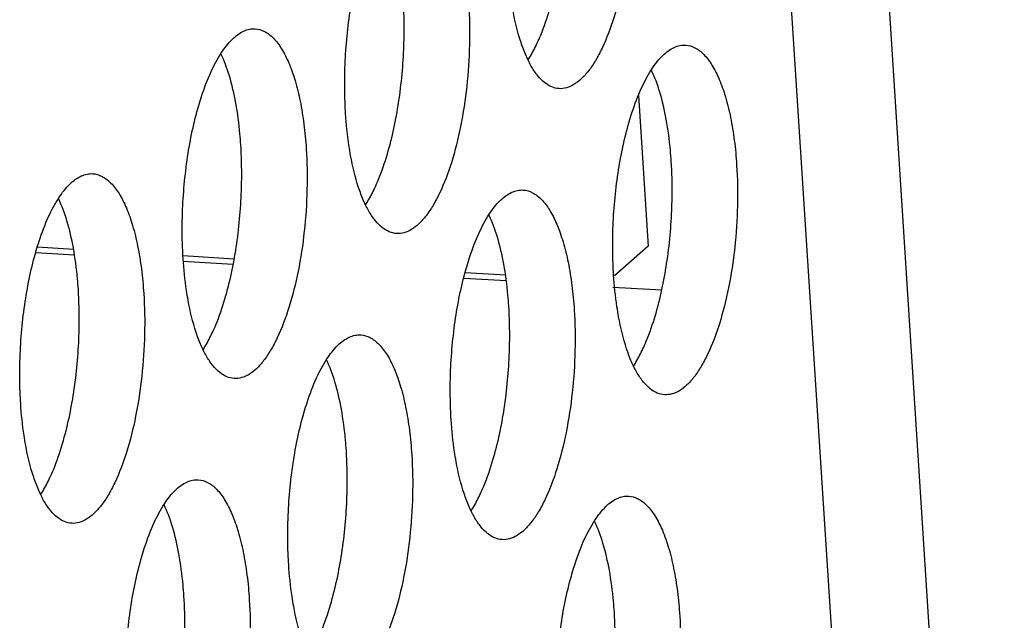
# Paper-space layout 'HD-MD6X2-4K-E_1' of a CAD drawing. Units: inches. Extents: x 0 to 44, y 0 to 34.
# Drawn here: x 41.1 to 41.7, y 28.8 to 29.1 of the extents above; entities that cross this region are included whole.
import ezdxf

# ---------------------------------------------------------------- set-up
doc = ezdxf.new("R2010")
doc.units = ezdxf.units.IN
doc.header["$LTSCALE"] = 2.42
doc.header["$MEASUREMENT"] = 0
doc.layers.get('0').update_dxf_attribs({"linetype": 'CONTINUOUS'})

psp = doc.layouts.new('HD-MD6X2-4K-E_1')

# ---------------------------------------------------------------- linework, layer by layer
at = {"color": 7, "linetype": 'Continuous'}
for p, q in [((41.64209, 28.14709), (41.54802, 29.61011)), ((41.69726, 28.14378), (41.60319, 29.6068)), ((41.49157, 29.09958), (41.49701, 29.01499)), ((41.15366, 29.01452), (41.17393, 29.0133)), ((41.49701, 29.01499), (41.47815, 28.99818)), ((41.15271, 29.0114), (41.17441, 29.0101)), ((41.23568, 29.0096), (41.26433, 29.00788)), ((41.23549, 29.00644), (41.26369, 29.00474)), ((41.39334, 28.99696), (41.41721, 28.99553)), ((41.39416, 29.00009), (41.41674, 28.99874)), ((41.47718, 28.99194), (41.50462, 28.99029))]:
    psp.add_line(p, q, dxfattribs=at)
for points, knots in [([(41.48744, 29.23251), (41.48793, 29.22488), (41.48818, 29.20938), (41.48667, 29.18633), (41.48331, 29.16412), (41.47832, 29.14401), (41.47282, 29.12923), (41.46768, 29.11943), (41.4638, 29.1136), (41.45976, 29.10899), (41.45558, 29.10566), (41.45128, 29.10369), (41.44831, 29.10334), (41.44692, 29.10343)], [0, 0, 0, 0, 0.15989, 0.323694, 0.482513, 0.628862, 0.75621, 0.811164, 0.859859, 0.902295, 0.938877, 0.970783, 1, 1, 1, 1]), ([(41.32656, 29.11508), (41.32691, 29.12563), (41.32874, 29.14594), (41.3329, 29.16594), (41.33565, 29.17535)], [0, 0, 0, 0, 0.51848, 1, 1, 1, 1]), ([(41.35967, 29.1275), (41.35975, 29.12969), (41.35994, 29.13829), (41.35974, 29.1469), (41.35932, 29.1533)], [0, 0, 0, 0, 0.254818, 1, 1, 1, 1]), ([(41.3961, 29.15109), (41.39659, 29.14346), (41.39685, 29.12796), (41.39533, 29.1049), (41.39198, 29.08269), (41.38699, 29.06259), (41.38149, 29.0478), (41.37634, 29.03801), (41.37247, 29.03218), (41.36843, 29.02756), (41.36425, 29.02424), (41.35995, 29.02226), (41.35698, 29.02192), (41.35558, 29.022)], [0, 0, 0, 0, 0.15989, 0.323694, 0.482513, 0.628862, 0.75621, 0.811164, 0.859859, 0.902295, 0.938877, 0.970783, 1, 1, 1, 1]), ([(41.44692, 29.10343), (41.44551, 29.10351), (41.44259, 29.10423), (41.43854, 29.10676), (41.43478, 29.11062), (41.4313, 29.11575), (41.42815, 29.12208), (41.42421, 29.13255), (41.42218, 29.14117), (41.42107, 29.14724)], [0, 0, 0, 0, 0.078406, 0.164252, 0.262763, 0.376966, 0.508165, 0.656312, 1, 1, 1, 1]), ([(41.43471, 29.12919), (41.43537, 29.13061), (41.43808, 29.13682), (41.44028, 29.14324), (41.44175, 29.14821)], [0, 0, 0, 0, 0.232806, 1, 1, 1, 1]), ([(41.25129, 29.11299), (41.25296, 29.11663), (41.25639, 29.1231), (41.26172, 29.13006), (41.26624, 29.13393), (41.2695, 29.13586), (41.2728, 29.13697), (41.27503, 29.13713), (41.2761, 29.13707)], [0, 0, 0, 0, 0.330018, 0.601188, 0.715749, 0.818236, 0.911618, 1, 1, 1, 1]), ([(41.2761, 29.13707), (41.27791, 29.13696), (41.28176, 29.13578), (41.28681, 29.13169), (41.29135, 29.12555), (41.29536, 29.11746), (41.2988, 29.10757), (41.30157, 29.09608), (41.30363, 29.08327), (41.30447, 29.0743), (41.30477, 29.06967)], [0, 0, 0, 0, 0.070103, 0.150509, 0.247408, 0.363419, 0.498588, 0.651764, 0.820213, 1, 1, 1, 1]), ([(41.35042, 29.06679), (41.35322, 29.07625), (41.35745, 29.09639), (41.35931, 29.11686), (41.35967, 29.1275)], [0, 0, 0, 0, 0.48105, 1, 1, 1, 1]), ([(41.42945, 29.11954), (41.42992, 29.12027), (41.43184, 29.12339), (41.43352, 29.12665), (41.43471, 29.12919)], [0, 0, 0, 0, 0.234936, 1, 1, 1, 1]), ([(41.4933, 29.10382), (41.49497, 29.10746), (41.49839, 29.11393), (41.50372, 29.12089), (41.50825, 29.12475), (41.51151, 29.12669), (41.51481, 29.12779), (41.51704, 29.12796), (41.51811, 29.12789)], [0, 0, 0, 0, 0.330018, 0.601188, 0.715749, 0.818236, 0.911618, 1, 1, 1, 1]), ([(41.51811, 29.12789), (41.51992, 29.12778), (41.52377, 29.1266), (41.52882, 29.12252), (41.53336, 29.11638), (41.53736, 29.10828), (41.5408, 29.09839), (41.54358, 29.0869), (41.54564, 29.0741), (41.54648, 29.06513), (41.54678, 29.06049)], [0, 0, 0, 0, 0.070103, 0.150509, 0.247408, 0.363419, 0.498588, 0.651764, 0.820213, 1, 1, 1, 1]), ([(41.26519, 29.09536), (41.26425, 29.1005), (41.2621, 29.10993), (41.25877, 29.11904), (41.25684, 29.12303)], [0, 0, 0, 0, 0.540987, 1, 1, 1, 1]), ([(41.24432, 29.09392), (41.24482, 29.09565), (41.24682, 29.10212), (41.24922, 29.10848), (41.25129, 29.11299)], [0, 0, 0, 0, 0.266275, 1, 1, 1, 1]), ([(41.32691, 29.08941), (41.32678, 29.09149), (41.32635, 29.10004), (41.32634, 29.10861), (41.32656, 29.11508)], [0, 0, 0, 0, 0.244083, 1, 1, 1, 1]), ([(41.50719, 29.08619), (41.50626, 29.09133), (41.50411, 29.10076), (41.50077, 29.10987), (41.49885, 29.11386)], [0, 0, 0, 0, 0.540987, 1, 1, 1, 1]), ([(41.48632, 29.08475), (41.48683, 29.08648), (41.48883, 29.09295), (41.49122, 29.0993), (41.4933, 29.10382)], [0, 0, 0, 0, 0.266275, 1, 1, 1, 1]), ([(41.23523, 29.03366), (41.23558, 29.04421), (41.23741, 29.06452), (41.24157, 29.08451), (41.24432, 29.09392)], [0, 0, 0, 0, 0.51848, 1, 1, 1, 1]), ([(41.26799, 29.07187), (41.26786, 29.07392), (41.26725, 29.08178), (41.26623, 29.08962), (41.26519, 29.09536)], [0, 0, 0, 0, 0.259515, 1, 1, 1, 1]), ([(41.32974, 29.06581), (41.3294, 29.06768), (41.32811, 29.0755), (41.3273, 29.08339), (41.32691, 29.08941)], [0, 0, 0, 0, 0.239429, 1, 1, 1, 1]), ([(41.51, 29.0627), (41.50987, 29.06474), (41.50926, 29.0726), (41.50824, 29.08044), (41.50719, 29.08619)], [0, 0, 0, 0, 0.259515, 1, 1, 1, 1]), ([(41.47724, 29.02448), (41.47759, 29.03503), (41.47942, 29.05534), (41.48358, 29.07534), (41.48632, 29.08475)], [0, 0, 0, 0, 0.51848, 1, 1, 1, 1]), ([(41.30477, 29.06967), (41.30526, 29.06203), (41.30552, 29.04653), (41.304, 29.02348), (41.30065, 29.00127), (41.29565, 28.98117), (41.29016, 28.96638), (41.28501, 28.95658), (41.28113, 28.95075), (41.2771, 28.94614), (41.27291, 28.94281), (41.26862, 28.94084), (41.26565, 28.94049), (41.26425, 28.94058)], [0, 0, 0, 0, 0.15989, 0.323694, 0.482513, 0.628862, 0.75621, 0.811164, 0.859859, 0.902295, 0.938877, 0.970783, 1, 1, 1, 1]), ([(41.26834, 29.04607), (41.26842, 29.04826), (41.26861, 29.05686), (41.2684, 29.06547), (41.26799, 29.07187)], [0, 0, 0, 0, 0.254818, 1, 1, 1, 1]), ([(41.35558, 29.022), (41.35418, 29.02209), (41.35126, 29.02281), (41.34721, 29.02534), (41.34345, 29.0292), (41.33997, 29.03432), (41.33682, 29.04065), (41.33288, 29.05112), (41.33085, 29.05975), (41.32974, 29.06581)], [0, 0, 0, 0, 0.078406, 0.164252, 0.262763, 0.376966, 0.508165, 0.656312, 1, 1, 1, 1]), ([(41.34337, 29.04776), (41.34404, 29.04919), (41.34675, 29.05539), (41.34895, 29.06181), (41.35042, 29.06679)], [0, 0, 0, 0, 0.232806, 1, 1, 1, 1]), ([(41.54678, 29.06049), (41.54727, 29.05286), (41.54753, 29.03736), (41.54601, 29.0143), (41.54265, 28.9921), (41.53766, 28.97199), (41.53217, 28.9572), (41.52702, 28.94741), (41.52314, 28.94158), (41.5191, 28.93696), (41.51492, 28.93364), (41.51062, 28.93166), (41.50765, 28.93132), (41.50626, 28.9314)], [0, 0, 0, 0, 0.15989, 0.323694, 0.482513, 0.628862, 0.75621, 0.811164, 0.859859, 0.902295, 0.938877, 0.970783, 1, 1, 1, 1]), ([(41.51035, 29.0369), (41.51042, 29.03909), (41.51062, 29.04769), (41.51041, 29.0563), (41.51, 29.0627)], [0, 0, 0, 0, 0.254818, 1, 1, 1, 1]), ([(41.15996, 29.03157), (41.16163, 29.03521), (41.16505, 29.04168), (41.17039, 29.04864), (41.17491, 29.05251), (41.17817, 29.05444), (41.18147, 29.05555), (41.1837, 29.05571), (41.18477, 29.05564)], [0, 0, 0, 0, 0.330018, 0.601188, 0.715749, 0.818236, 0.911618, 1, 1, 1, 1]), ([(41.18477, 29.05564), (41.18658, 29.05553), (41.19043, 29.05435), (41.19548, 29.05027), (41.20002, 29.04413), (41.20402, 29.03604), (41.20746, 29.02615), (41.21024, 29.01465), (41.2123, 29.00185), (41.21314, 28.99288), (41.21344, 28.98824)], [0, 0, 0, 0, 0.070103, 0.150509, 0.247408, 0.363419, 0.498588, 0.651764, 0.820213, 1, 1, 1, 1]), ([(41.33812, 29.03812), (41.33859, 29.03884), (41.34051, 29.04196), (41.34219, 29.04522), (41.34337, 29.04776)], [0, 0, 0, 0, 0.234936, 1, 1, 1, 1]), ([(41.40197, 29.02239), (41.40364, 29.02604), (41.40706, 29.0325), (41.41239, 29.03946), (41.41692, 29.04333), (41.42018, 29.04526), (41.42348, 29.04637), (41.42571, 29.04653), (41.42678, 29.04647)], [0, 0, 0, 0, 0.330018, 0.601188, 0.715749, 0.818236, 0.911618, 1, 1, 1, 1]), ([(41.42678, 29.04647), (41.42859, 29.04636), (41.43244, 29.04518), (41.43748, 29.04109), (41.44202, 29.03495), (41.44603, 29.02686), (41.44947, 29.01697), (41.45225, 29.00548), (41.45431, 28.99267), (41.45515, 28.9837), (41.45545, 28.97907)], [0, 0, 0, 0, 0.070103, 0.150509, 0.247408, 0.363419, 0.498588, 0.651764, 0.820213, 1, 1, 1, 1]), ([(41.17385, 29.01394), (41.17292, 29.01908), (41.17077, 29.02851), (41.16744, 29.03762), (41.16551, 29.04161)], [0, 0, 0, 0, 0.540987, 1, 1, 1, 1]), ([(41.25909, 28.98537), (41.26189, 28.99483), (41.26612, 29.01497), (41.26798, 29.03544), (41.26834, 29.04607)], [0, 0, 0, 0, 0.48105, 1, 1, 1, 1]), ([(41.5011, 28.97619), (41.5039, 28.98565), (41.50813, 29.00579), (41.50999, 29.02626), (41.51035, 29.0369)], [0, 0, 0, 0, 0.48105, 1, 1, 1, 1]), ([(41.15299, 29.0125), (41.15349, 29.01423), (41.15549, 29.0207), (41.15789, 29.02705), (41.15996, 29.03157)], [0, 0, 0, 0, 0.266275, 1, 1, 1, 1]), ([(41.23558, 29.00798), (41.23545, 29.01007), (41.23501, 29.01862), (41.23501, 29.02719), (41.23523, 29.03366)], [0, 0, 0, 0, 0.244083, 1, 1, 1, 1]), ([(41.41586, 29.00476), (41.41493, 29.0099), (41.41277, 29.01933), (41.40944, 29.02844), (41.40752, 29.03243)], [0, 0, 0, 0, 0.540987, 1, 1, 1, 1]), ([(41.47759, 28.99881), (41.47745, 29.00089), (41.47702, 29.00944), (41.47702, 29.01801), (41.47724, 29.02448)], [0, 0, 0, 0, 0.244083, 1, 1, 1, 1]), ([(41.39499, 29.00332), (41.3955, 29.00505), (41.3975, 29.01152), (41.39989, 29.01788), (41.40197, 29.02239)], [0, 0, 0, 0, 0.266275, 1, 1, 1, 1]), ([(41.17666, 28.99045), (41.17653, 28.99249), (41.17592, 29.00036), (41.1749, 29.00819), (41.17385, 29.01394)], [0, 0, 0, 0, 0.259515, 1, 1, 1, 1]), ([(41.1439, 28.95223), (41.14425, 28.96278), (41.14608, 28.9831), (41.15024, 29.00309), (41.15299, 29.0125)], [0, 0, 0, 0, 0.51848, 1, 1, 1, 1]), ([(41.23841, 28.98439), (41.23807, 28.98625), (41.23678, 28.99407), (41.23597, 29.00197), (41.23558, 29.00798)], [0, 0, 0, 0, 0.239429, 1, 1, 1, 1]), ([(41.3859, 28.94306), (41.38626, 28.95361), (41.38809, 28.97392), (41.39224, 28.99392), (41.39499, 29.00332)], [0, 0, 0, 0, 0.51848, 1, 1, 1, 1]), ([(41.41867, 28.98127), (41.41854, 28.98332), (41.41793, 28.99118), (41.4169, 28.99902), (41.41586, 29.00476)], [0, 0, 0, 0, 0.259515, 1, 1, 1, 1]), ([(41.48042, 28.97521), (41.48008, 28.97708), (41.47878, 28.9849), (41.47798, 28.99279), (41.47759, 28.99881)], [0, 0, 0, 0, 0.239429, 1, 1, 1, 1]), ([(41.21344, 28.98824), (41.21393, 28.98061), (41.21419, 28.96511), (41.21267, 28.94206), (41.20932, 28.91985), (41.20432, 28.89974), (41.19883, 28.88495), (41.19368, 28.87516), (41.1898, 28.86933), (41.18577, 28.86472), (41.18158, 28.86139), (41.17728, 28.85942), (41.17432, 28.85907), (41.17292, 28.85916)], [0, 0, 0, 0, 0.15989, 0.323694, 0.482513, 0.628862, 0.75621, 0.811164, 0.859859, 0.902295, 0.938877, 0.970783, 1, 1, 1, 1]), ([(41.17701, 28.96465), (41.17709, 28.96684), (41.17728, 28.97544), (41.17707, 28.98405), (41.17666, 28.99045)], [0, 0, 0, 0, 0.254818, 1, 1, 1, 1]), ([(41.25204, 28.96634), (41.25271, 28.96777), (41.25542, 28.97397), (41.25762, 28.98039), (41.25909, 28.98537)], [0, 0, 0, 0, 0.232806, 1, 1, 1, 1]), ([(41.26425, 28.94058), (41.26285, 28.94067), (41.25992, 28.94139), (41.25588, 28.94392), (41.25211, 28.94777), (41.24864, 28.9529), (41.24549, 28.95923), (41.24155, 28.9697), (41.23951, 28.97832), (41.23841, 28.98439)], [0, 0, 0, 0, 0.078406, 0.164252, 0.262763, 0.376966, 0.508165, 0.656312, 1, 1, 1, 1]), ([(41.41902, 28.95547), (41.41909, 28.95766), (41.41928, 28.96626), (41.41908, 28.97488), (41.41867, 28.98127)], [0, 0, 0, 0, 0.254818, 1, 1, 1, 1]), ([(41.45545, 28.97907), (41.45594, 28.97143), (41.45619, 28.95593), (41.45468, 28.93288), (41.45132, 28.91067), (41.44633, 28.89057), (41.44083, 28.87578), (41.43569, 28.86598), (41.43181, 28.86015), (41.42777, 28.85554), (41.42359, 28.85221), (41.41929, 28.85024), (41.41632, 28.84989), (41.41493, 28.84998)], [0, 0, 0, 0, 0.15989, 0.323694, 0.482513, 0.628862, 0.75621, 0.811164, 0.859859, 0.902295, 0.938877, 0.970783, 1, 1, 1, 1]), ([(41.50626, 28.9314), (41.50486, 28.93149), (41.50193, 28.93221), (41.49789, 28.93474), (41.49412, 28.9386), (41.49065, 28.94372), (41.4875, 28.95005), (41.48356, 28.96053), (41.48152, 28.96915), (41.48042, 28.97521)], [0, 0, 0, 0, 0.078406, 0.164252, 0.262763, 0.376966, 0.508165, 0.656312, 1, 1, 1, 1]), ([(41.49405, 28.95716), (41.49471, 28.95859), (41.49743, 28.96479), (41.49963, 28.97121), (41.5011, 28.97619)], [0, 0, 0, 0, 0.232806, 1, 1, 1, 1]), ([(41.16776, 28.90394), (41.17056, 28.9134), (41.17479, 28.93354), (41.17665, 28.95401), (41.17701, 28.96465)], [0, 0, 0, 0, 0.48105, 1, 1, 1, 1]), ([(41.24679, 28.9567), (41.24726, 28.95742), (41.24918, 28.96054), (41.25086, 28.9638), (41.25204, 28.96634)], [0, 0, 0, 0, 0.234936, 1, 1, 1, 1]), ([(41.31064, 28.94097), (41.31231, 28.94461), (41.31573, 28.95108), (41.32106, 28.95804), (41.32558, 28.96191), (41.32885, 28.96384), (41.33214, 28.96495), (41.33437, 28.96511), (41.33545, 28.96504)], [0, 0, 0, 0, 0.330018, 0.601188, 0.715749, 0.818236, 0.911618, 1, 1, 1, 1]), ([(41.33545, 28.96504), (41.33725, 28.96493), (41.34111, 28.96375), (41.34615, 28.95967), (41.35069, 28.95353), (41.3547, 28.94544), (41.35814, 28.93555), (41.36092, 28.92405), (41.36297, 28.91125), (41.36382, 28.90228), (41.36412, 28.89764)], [0, 0, 0, 0, 0.070103, 0.150509, 0.247408, 0.363419, 0.498588, 0.651764, 0.820213, 1, 1, 1, 1]), ([(41.14425, 28.92656), (41.14412, 28.92864), (41.14368, 28.93719), (41.14368, 28.94577), (41.1439, 28.95223)], [0, 0, 0, 0, 0.244083, 1, 1, 1, 1]), ([(41.40977, 28.89477), (41.41256, 28.90423), (41.41679, 28.92437), (41.41865, 28.94484), (41.41902, 28.95547)], [0, 0, 0, 0, 0.48105, 1, 1, 1, 1]), ([(41.4888, 28.94752), (41.48926, 28.94824), (41.49118, 28.95136), (41.49287, 28.95462), (41.49405, 28.95716)], [0, 0, 0, 0, 0.234936, 1, 1, 1, 1]), ([(41.32453, 28.92334), (41.3236, 28.92848), (41.32144, 28.93791), (41.31811, 28.94702), (41.31619, 28.95101)], [0, 0, 0, 0, 0.540987, 1, 1, 1, 1]), ([(41.38626, 28.91738), (41.38612, 28.91947), (41.38569, 28.92802), (41.38569, 28.93659), (41.3859, 28.94306)], [0, 0, 0, 0, 0.244083, 1, 1, 1, 1]), ([(41.30366, 28.9219), (41.30417, 28.92363), (41.30616, 28.9301), (41.30856, 28.93645), (41.31064, 28.94097)], [0, 0, 0, 0, 0.266275, 1, 1, 1, 1]), ([(41.14708, 28.90296), (41.14674, 28.90483), (41.14545, 28.91265), (41.14464, 28.92054), (41.14425, 28.92656)], [0, 0, 0, 0, 0.239429, 1, 1, 1, 1]), ([(41.29457, 28.86164), (41.29493, 28.87218), (41.29675, 28.8925), (41.30091, 28.91249), (41.30366, 28.9219)], [0, 0, 0, 0, 0.51848, 1, 1, 1, 1]), ([(41.32734, 28.89985), (41.32721, 28.90189), (41.32659, 28.90976), (41.32557, 28.91759), (41.32453, 28.92334)], [0, 0, 0, 0, 0.259515, 1, 1, 1, 1]), ([(41.38908, 28.89379), (41.38874, 28.89565), (41.38745, 28.90347), (41.38664, 28.91137), (41.38626, 28.91738)], [0, 0, 0, 0, 0.239429, 1, 1, 1, 1]), ([(41.17292, 28.85916), (41.17152, 28.85924), (41.16859, 28.85996), (41.16455, 28.86249), (41.16078, 28.86635), (41.15731, 28.87147), (41.15416, 28.87781), (41.15022, 28.88828), (41.14818, 28.8969), (41.14708, 28.90296)], [0, 0, 0, 0, 0.078406, 0.164252, 0.262763, 0.376966, 0.508165, 0.656312, 1, 1, 1, 1]), ([(41.16071, 28.88491), (41.16138, 28.88634), (41.16409, 28.89254), (41.16629, 28.89896), (41.16776, 28.90394)], [0, 0, 0, 0, 0.232806, 1, 1, 1, 1]), ([(41.36412, 28.89764), (41.36461, 28.89001), (41.36486, 28.87451), (41.36335, 28.85146), (41.35999, 28.82925), (41.355, 28.80914), (41.3495, 28.79435), (41.34436, 28.78456), (41.34048, 28.77873), (41.33644, 28.77412), (41.33226, 28.77079), (41.32796, 28.76882), (41.32499, 28.76847), (41.3236, 28.76856)], [0, 0, 0, 0, 0.15989, 0.323694, 0.482513, 0.628862, 0.75621, 0.811164, 0.859859, 0.902295, 0.938877, 0.970783, 1, 1, 1, 1]), ([(41.32769, 28.87405), (41.32776, 28.87624), (41.32795, 28.88484), (41.32775, 28.89345), (41.32734, 28.89985)], [0, 0, 0, 0, 0.254818, 1, 1, 1, 1]), ([(41.41493, 28.84998), (41.41352, 28.85007), (41.4106, 28.85079), (41.40656, 28.85332), (41.40279, 28.85717), (41.39932, 28.8623), (41.39616, 28.86863), (41.39222, 28.8791), (41.39019, 28.88773), (41.38908, 28.89379)], [0, 0, 0, 0, 0.078406, 0.164252, 0.262763, 0.376966, 0.508165, 0.656312, 1, 1, 1, 1]), ([(41.40272, 28.87574), (41.40338, 28.87717), (41.4061, 28.88337), (41.40829, 28.88979), (41.40977, 28.89477)], [0, 0, 0, 0, 0.232806, 1, 1, 1, 1]), ([(41.15546, 28.87527), (41.15592, 28.876), (41.15784, 28.87911), (41.15953, 28.88238), (41.16071, 28.88491)], [0, 0, 0, 0, 0.234936, 1, 1, 1, 1]), ([(41.2193, 28.85955), (41.22098, 28.86319), (41.2244, 28.86966), (41.22973, 28.87662), (41.23425, 28.88048), (41.23751, 28.88241), (41.24081, 28.88352), (41.24304, 28.88369), (41.24411, 28.88362)], [0, 0, 0, 0, 0.330018, 0.601188, 0.715749, 0.818236, 0.911618, 1, 1, 1, 1]), ([(41.24411, 28.88362), (41.24592, 28.88351), (41.24977, 28.88233), (41.25482, 28.87824), (41.25936, 28.87211), (41.26337, 28.86401), (41.26681, 28.85412), (41.26958, 28.84263), (41.27164, 28.82982), (41.27249, 28.82086), (41.27278, 28.81622)], [0, 0, 0, 0, 0.070103, 0.150509, 0.247408, 0.363419, 0.498588, 0.651764, 0.820213, 1, 1, 1, 1]), ([(41.39747, 28.8661), (41.39793, 28.86682), (41.39985, 28.86994), (41.40153, 28.8732), (41.40272, 28.87574)], [0, 0, 0, 0, 0.234936, 1, 1, 1, 1]), ([(41.2332, 28.84192), (41.23226, 28.84705), (41.23011, 28.85648), (41.22678, 28.86559), (41.22485, 28.86959)], [0, 0, 0, 0, 0.540987, 1, 1, 1, 1]), ([(41.31843, 28.81334), (41.32123, 28.8228), (41.32546, 28.84294), (41.32732, 28.86341), (41.32769, 28.87405)], [0, 0, 0, 0, 0.48105, 1, 1, 1, 1]), ([(41.46131, 28.85037), (41.46298, 28.85401), (41.4664, 28.86048), (41.47174, 28.86744), (41.47626, 28.87131), (41.47952, 28.87324), (41.48282, 28.87435), (41.48505, 28.87451), (41.48612, 28.87444)], [0, 0, 0, 0, 0.330018, 0.601188, 0.715749, 0.818236, 0.911618, 1, 1, 1, 1]), ([(41.48612, 28.87444), (41.48793, 28.87433), (41.49178, 28.87315), (41.49683, 28.86907), (41.50137, 28.86293), (41.50537, 28.85484), (41.50882, 28.84495), (41.51159, 28.83346), (41.51365, 28.82065), (41.51449, 28.81168), (41.51479, 28.80704)], [0, 0, 0, 0, 0.070103, 0.150509, 0.247408, 0.363419, 0.498588, 0.651764, 0.820213, 1, 1, 1, 1]), ([(41.21233, 28.84047), (41.21284, 28.84221), (41.21483, 28.84868), (41.21723, 28.85503), (41.2193, 28.85955)], [0, 0, 0, 0, 0.266275, 1, 1, 1, 1]), ([(41.29493, 28.83596), (41.29479, 28.83804), (41.29436, 28.84659), (41.29435, 28.85517), (41.29457, 28.86164)], [0, 0, 0, 0, 0.244083, 1, 1, 1, 1]), ([(41.4752, 28.83274), (41.47427, 28.83788), (41.47212, 28.84731), (41.46879, 28.85642), (41.46686, 28.86041)], [0, 0, 0, 0, 0.540987, 1, 1, 1, 1]), ([(41.45434, 28.8313), (41.45484, 28.83303), (41.45684, 28.8395), (41.45924, 28.84586), (41.46131, 28.85037)], [0, 0, 0, 0, 0.266275, 1, 1, 1, 1]), ([(41.23601, 28.81843), (41.23587, 28.82047), (41.23526, 28.82833), (41.23424, 28.83617), (41.2332, 28.84192)], [0, 0, 0, 0, 0.259515, 1, 1, 1, 1]), ([(41.20324, 28.78021), (41.2036, 28.79076), (41.20542, 28.81107), (41.20958, 28.83107), (41.21233, 28.84047)], [0, 0, 0, 0, 0.51848, 1, 1, 1, 1]), ([(41.29775, 28.81236), (41.29741, 28.81423), (41.29612, 28.82205), (41.29531, 28.82994), (41.29493, 28.83596)], [0, 0, 0, 0, 0.239429, 1, 1, 1, 1]), ([(41.44525, 28.77104), (41.4456, 28.78158), (41.44743, 28.8019), (41.45159, 28.82189), (41.45434, 28.8313)], [0, 0, 0, 0, 0.51848, 1, 1, 1, 1]), ([(41.47801, 28.80925), (41.47788, 28.81129), (41.47727, 28.81916), (41.47625, 28.82699), (41.4752, 28.83274)], [0, 0, 0, 0, 0.259515, 1, 1, 1, 1]), ([(41.27278, 28.81622), (41.27328, 28.80859), (41.27353, 28.79308), (41.27202, 28.77003), (41.26866, 28.74782), (41.26367, 28.72772), (41.25817, 28.71293), (41.25303, 28.70314), (41.24915, 28.69731), (41.24511, 28.69269), (41.24093, 28.68937), (41.23663, 28.68739), (41.23366, 28.68705), (41.23227, 28.68713)], [0, 0, 0, 0, 0.15989, 0.323694, 0.482513, 0.628862, 0.75621, 0.811164, 0.859859, 0.902295, 0.938877, 0.970783, 1, 1, 1, 1]), ([(41.23635, 28.79262), (41.23643, 28.79481), (41.23662, 28.80342), (41.23642, 28.81203), (41.23601, 28.81843)], [0, 0, 0, 0, 0.254818, 1, 1, 1, 1]), ([(41.3236, 28.76856), (41.32219, 28.76864), (41.31927, 28.76936), (41.31523, 28.77189), (41.31146, 28.77575), (41.30799, 28.78087), (41.30483, 28.78721), (41.30089, 28.79768), (41.29886, 28.8063), (41.29775, 28.81236)], [0, 0, 0, 0, 0.078406, 0.164252, 0.262763, 0.376966, 0.508165, 0.656312, 1, 1, 1, 1]), ([(41.31139, 28.79431), (41.31205, 28.79574), (41.31477, 28.80194), (41.31696, 28.80836), (41.31843, 28.81334)], [0, 0, 0, 0, 0.232806, 1, 1, 1, 1]), ([(41.47836, 28.78345), (41.47844, 28.78564), (41.47863, 28.79424), (41.47842, 28.80285), (41.47801, 28.80925)], [0, 0, 0, 0, 0.254818, 1, 1, 1, 1]), ([(41.51479, 28.80704), (41.51528, 28.79941), (41.51554, 28.78391), (41.51402, 28.76086), (41.51067, 28.73865), (41.50567, 28.71854), (41.50018, 28.70375), (41.49503, 28.69396), (41.49115, 28.68813), (41.48712, 28.68352), (41.48293, 28.68019), (41.47863, 28.67822), (41.47567, 28.67787), (41.47427, 28.67796)], [0, 0, 0, 0, 0.15989, 0.323694, 0.482513, 0.628862, 0.75621, 0.811164, 0.859859, 0.902295, 0.938877, 0.970783, 1, 1, 1, 1])]:
    psp.add_open_spline(points, degree=3, knots=knots, dxfattribs=at)

doc.saveas('drawing.dxf')
